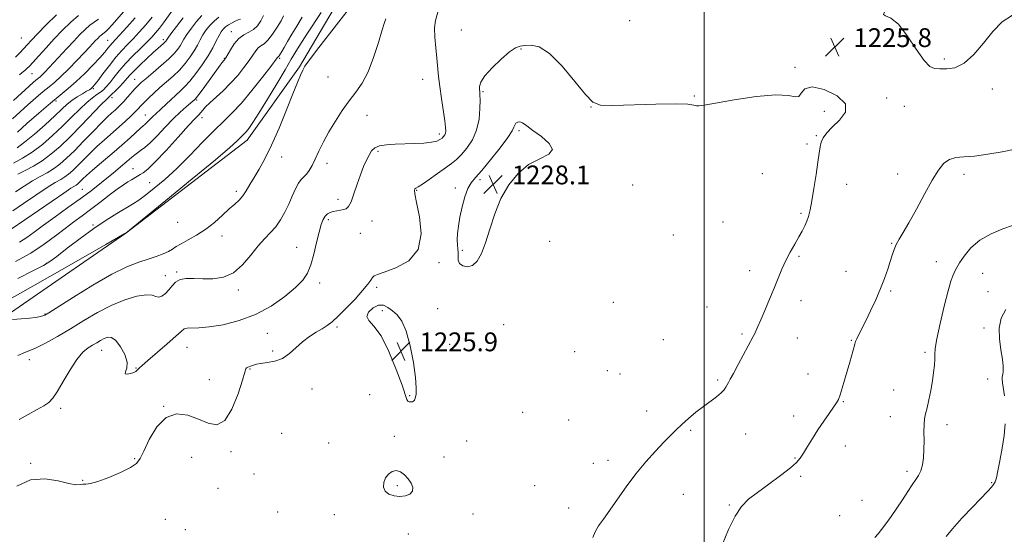
# Model space of a CAD drawing. Extents: x 2057300 to 2060200, y 297300 to 300200.
# Drawn here: x 2059209 to 2059628, y 299230 to 299449 of the extents above; entities that cross this region are included whole.
import ezdxf

# ---------------------------------------------------------------- set-up
doc = ezdxf.new("R2010")
doc.units = 0
doc.header["$MEASUREMENT"] = 0
for name, color, linetype, lineweight in [('BREAKLINE DTM HARD', 7, 'Continuous', 0), ('CONTOUR INDEX', 41, 'Continuous', 13), ('CONTOUR INTERMEDIATE', 44, 'Continuous', 0), ('CONTOUR INTERMEDIATE DEPRESSION', 44, 'Continuous', 0), ('GRID LINE', 7, 'Continuous', 0), ('SPOT ELEVATION', 7, 'Continuous', 0), ('SPOT ELEVATION DTM', 2, 'Continuous', 13)]:
    doc.layers.add(name, color=color, linetype=linetype, lineweight=lineweight)
doc.styles.add('Style-WORKING', font='WORKING.shx')

# ---------------------------------------------------------------- blocks, each defined once
blk = doc.blocks.new('SPOT')
at = {"layer": 'SPOT ELEVATION'}
for p, q in [((-3.91, -3.91), (3.82, 3.81)), ((-1.65, 3.77), (1.72, -3.93))]:
    blk.add_line(p, q, dxfattribs=at)

msp = doc.modelspace()

# ---------------------------------------------------------------- linework, layer by layer
at = {"layer": 'BREAKLINE DTM HARD'}
msp.add_polyline3d([(2059387.49, 299532.05, 1216.43), (2059360.63, 299484.48, 1218.68), (2059327.81, 299428.96, 1219.81), (2059305.53, 299397.66, 1218.56), (2059253.94, 299358.09, 1218.01), (2059182.65, 299308.98, 1220.65), (2059147.84, 299284.83, 1221.61), (2059098.4, 299262.41, 1221.07), (2059042.27, 299240.02, 1218.64), (2059016.25, 299218.35, 1212.78), (2058977.33, 299212.21, 1205.42), (2058934.63, 299205.67, 1198.39), (2058916.65, 299206.15, 1194.75)], dxfattribs=at)
at = {"layer": 'CONTOUR INDEX', "flags": 128}
for points, elevation in [([(2059351.058, 299456.447), (2059336.111, 299437.167), (2059332.048, 299431.821), (2059330.169, 299429.123), (2059329.272, 299427.465), (2059328.32, 299425.416), (2059326.947, 299422.236), (2059324.955, 299417.361), (2059322.244, 299410.546), (2059319.11, 299402.827), (2059315.95, 299395.558), (2059313.095, 299389.791), (2059310.609, 299385.365), (2059308.492, 299381.813), (2059306.718, 299378.752), (2059305.161, 299376.123), (2059303.671, 299373.95), (2059302.092, 299372.182), (2059300.244, 299370.475), (2059297.942, 299368.411), (2059295.056, 299365.715), (2059291.675, 299362.679), (2059287.943, 299359.739), (2059284.053, 299357.247), (2059280.393, 299355.23), (2059277.401, 299353.631), (2059275.339, 299352.379), (2059273.773, 299351.34), (2059272.096, 299350.363), (2059269.813, 299349.327), (2059266.895, 299348.215), (2059263.424, 299347.04), (2059259.389, 299345.716), (2059254.389, 299343.764), (2059247.928, 299340.61), (2059239.886, 299335.993), (2059231.655, 299330.91), (2059221.193, 299324.248), (2059219.47, 299323.232), (2059218.574, 299322.876), (2059217.42, 299322.566), (2059215.617, 299322.215), (2059212.95, 299321.873), (2059209.389, 299321.579), (2059205.641, 299321.349)], 1220), ([(2059224.455, 299451.014), (2059220.061, 299446.759), (2059216.339, 299442.956), (2059213.733, 299440.227), (2059211.943, 299438.304), (2059208.911, 299434.973), (2059206.905, 299432.96)], 1190), ([(2059265.105, 299450.028), (2059262.363, 299446.71), (2059259.646, 299443.622), (2059257.055, 299440.842), (2059254.642, 299438.369), (2059252.261, 299435.889), (2059249.713, 299433.008), (2059246.909, 299429.518), (2059244.182, 299425.946), (2059241.972, 299423.001), (2059240.594, 299421.206), (2059239.856, 299420.319), (2059239.441, 299419.907), (2059239.041, 299419.586), (2059238.39, 299419.162), (2059237.232, 299418.488), (2059235.413, 299417.459), (2059233.2, 299416.136), (2059230.962, 299414.622), (2059228.914, 299412.948), (2059226.662, 299410.853), (2059223.654, 299408.008), (2059219.572, 299404.271), (2059215.024, 299400.265), (2059210.846, 299396.806), (2059207.67, 299394.49)], 1200), ([(2059302.662, 299449.22), (2059301.693, 299448.851), (2059300.502, 299448.361), (2059299.108, 299447.669), (2059297.671, 299446.827), (2059296.38, 299445.925), (2059295.362, 299444.992), (2059294.49, 299443.84), (2059293.572, 299442.219), (2059292.429, 299439.941), (2059290.928, 299437.042), (2059288.951, 299433.613), (2059286.462, 299429.813), (2059283.753, 299426.061), (2059281.199, 299422.841), (2059279.066, 299420.477), (2059277.173, 299418.657), (2059275.23, 299416.909), (2059273.046, 299414.895), (2059268.92, 299411.02), (2059266.483, 299408.791), (2059265.574, 299407.915), (2059264.607, 299406.911), (2059263.636, 299405.881), (2059262.777, 299405.01), (2059262.073, 299404.388), (2059261.29, 299403.751), (2059260.128, 299402.748), (2059255.725, 299398.707), (2059252.255, 299395.622), (2059247.96, 299391.937), (2059243.502, 299388.163), (2059239.693, 299384.911), (2059237.136, 299382.64), (2059235.606, 299381.191), (2059233.952, 299379.555), (2059233.335, 299379.015), (2059232.76, 299378.588), (2059230.554, 299377.199), (2059227.511, 299375.181), (2059222.528, 299371.785), (2059216.704, 299367.775), (2059205.16, 299359.759)], 1210), ([(2059627.805, 299288.908), (2059626.963, 299294.407), (2059626.846, 299295.914), (2059626.93, 299296.923), (2059627.113, 299297.921), (2059627.285, 299299.35), (2059627.301, 299301.468), (2059627.004, 299304.487), (2059626.35, 299308.491), (2059625.727, 299313.066), (2059625.635, 299317.672), (2059626.502, 299321.862), (2059628.47, 299325.569)], 1220), ([(2059602.98, 299228.932), (2059605.759, 299232.325), (2059609.748, 299236.743), (2059614.193, 299241.455), (2059620.771, 299248.288), (2059622.341, 299249.992), (2059623.242, 299251.16), (2059623.852, 299252.315), (2059624.39, 299254.03), (2059625.036, 299256.89), (2059625.904, 299261.249), (2059626.847, 299266.542), (2059627.655, 299271.971), (2059628.153, 299276.894)], 1220)]:
    msp.add_lwpolyline(points, dxfattribs=dict(at, elevation=elevation))
at = {"layer": 'CONTOUR INTERMEDIATE', "flags": 128}
for points, elevation in [([(2059387.675, 299455.735), (2059385.773, 299448.688), (2059385.35, 299445.532), (2059385.419, 299441.534), (2059385.808, 299437.025), (2059386.282, 299432.604), (2059387.041, 299424.85), (2059387.542, 299420.546), (2059388.254, 299415.434), (2059389.671, 299405.855), (2059390.014, 299403.052), (2059390.079, 299401.491), (2059389.928, 299400.602), (2059389.611, 299399.899), (2059389.131, 299399.25), (2059388.483, 299398.605), (2059387.605, 299397.938), (2059386.226, 299397.308), (2059384.021, 299396.794), (2059380.791, 299396.452), (2059376.844, 299396.243), (2059368.501, 299395.974), (2059364.834, 299395.72), (2059361.904, 299395.218), (2059359.893, 299394.352), (2059358.535, 299393.078), (2059357.451, 299391.367), (2059356.325, 299389.18), (2059355.1, 299386.419), (2059353.781, 299382.975), (2059352.391, 299378.888), (2059351.021, 299374.789), (2059349.781, 299371.458), (2059348.731, 299369.463), (2059347.734, 299368.521), (2059346.603, 299368.138), (2059345.212, 299367.891), (2059343.676, 299367.651), (2059342.169, 299367.358), (2059340.833, 299366.948), (2059339.685, 299366.319), (2059338.706, 299365.362), (2059337.862, 299363.936), (2059337.054, 299361.759), (2059336.165, 299358.517), (2059335.107, 299354.095), (2059333.906, 299349.173), (2059332.616, 299344.633), (2059331.195, 299341.088), (2059329.208, 299338.092), (2059326.126, 299334.932), (2059321.571, 299331.125), (2059315.781, 299327.097), (2059309.145, 299323.504), (2059302.104, 299320.864), (2059295.301, 299319.147), (2059289.433, 299318.186), (2059285.032, 299317.797), (2059280.022, 299317.654), (2059278.765, 299317.315), (2059277.443, 299316.315), (2059275.181, 299314.254), (2059271.448, 299310.962), (2059263.238, 299303.867), (2059260.825, 299301.763), (2059259.597, 299300.643), (2059259.031, 299300.049), (2059258.65, 299299.593), (2059258.147, 299299.169), (2059257.262, 299298.741), (2059255.881, 299298.316), (2059254.477, 299298.083), (2059253.671, 299298.273), (2059253.839, 299299.097), (2059254.383, 299300.682), (2059254.458, 299303.133), (2059253.45, 299306.396), (2059251.668, 299309.771), (2059249.649, 299312.401), (2059247.825, 299313.649), (2059246.199, 299313.766), (2059244.668, 299313.226)], 1224), ([(2059578.022, 299458.083), (2059577.716, 299454.473), (2059576.771, 299452.304), (2059576.328, 299451.193), (2059577.276, 299450.634), (2059579.52, 299449.616), (2059582.716, 299447.004), (2059586.485, 299442.155), (2059590.309, 299436.403), (2059593.634, 299431.571), (2059596.101, 299429.013), (2059598.139, 299428.193), (2059600.37, 299428.105), (2059603.277, 299428.045), (2059606.789, 299428.533), (2059610.692, 299430.395), (2059614.785, 299434.139), (2059618.915, 299439.01), (2059622.934, 299443.936), (2059626.844, 299447.995), (2059631.221, 299450.865)], 1226), ([(2059337.02, 299452.065), (2059330.973, 299442.771), (2059327.004, 299436.538), (2059324.34, 299432.162), (2059321.704, 299427.682), (2059318.167, 299421.703), (2059314.193, 299415.069), (2059310.591, 299409.191), (2059307.986, 299405.144), (2059306.253, 299402.679), (2059305.077, 299401.216), (2059304.171, 299400.231), (2059301.124, 299397.256), (2059298.121, 299394.554), (2059292.013, 299389.359), (2059282.133, 299381.181), (2059270.882, 299371.962), (2059253.877, 299358.103), (2059253.535, 299357.902), (2059245.424, 299353.239), (2059234.763, 299347.128), (2059221.606, 299339.637), (2059209.026, 299332.581), (2059199.448, 299327.381)], 1218), ([(2059252.968, 299452.288), (2059248.058, 299446.751), (2059246.576, 299445.11), (2059245.53, 299444.04), (2059244.744, 299443.368), (2059243.459, 299442.44), (2059242.754, 299441.822), (2059241.946, 299441.023), (2059241.026, 299440.055), (2059238.422, 299437.255), (2059236.193, 299434.888), (2059233.103, 299431.651), (2059229.606, 299428.07), (2059226.309, 299424.833), (2059223.635, 299422.418), (2059221.276, 299420.456), (2059218.737, 299418.367), (2059215.666, 299415.722), (2059212.266, 299412.7), (2059205.759, 299406.792)], 1196), ([(2059293.536, 299450.047), (2059291.59, 299448.482), (2059289.783, 299446.633), (2059288.164, 299444.581), (2059286.759, 299442.448), (2059285.551, 299440.319), (2059284.363, 299438.118), (2059282.982, 299435.731), (2059281.236, 299433.09), (2059279.127, 299430.309), (2059276.704, 299427.55), (2059274.03, 299424.937), (2059271.233, 299422.452), (2059268.46, 299420.042), (2059265.853, 299417.688), (2059263.548, 299415.512), (2059261.678, 299413.672), (2059260.294, 299412.247), (2059259.118, 299411.001), (2059257.786, 299409.622), (2059256.005, 299407.862), (2059253.753, 299405.733), (2059251.076, 299403.314), (2059244.824, 299397.879), (2059241.6, 299394.963), (2059238.544, 299392.007), (2059233.337, 299386.727), (2059231.319, 299384.765), (2059229.582, 299383.242), (2059227.959, 299382.039), (2059226.225, 299380.974), (2059223.905, 299379.619), (2059220.467, 299377.483), (2059215.665, 299374.302), (2059210.41, 299370.722), (2059205.897, 299367.616)], 1208), ([(2059273.525, 299452.535), (2059269.931, 299447.607), (2059268.181, 299445.288), (2059266.603, 299443.335), (2059264.934, 299441.476), (2059262.824, 299439.332), (2059260.05, 299436.629), (2059256.907, 299433.526), (2059253.814, 299430.289), (2059251.12, 299427.173), (2059248.877, 299424.37), (2059247.06, 299422.059), (2059245.615, 299420.352), (2059244.36, 299419.099), (2059243.078, 299418.082), (2059241.568, 299417.065), (2059239.687, 299415.739), (2059237.304, 299413.774), (2059234.328, 299410.948), (2059230.831, 299407.453), (2059226.923, 299403.586), (2059222.722, 299399.643), (2059218.391, 299395.903), (2059214.1, 299392.642), (2059209.988, 299390.043), (2059206.072, 299387.923)], 1202), ([(2059286.244, 299450.723), (2059284.038, 299448.179), (2059281.818, 299445.31), (2059279.946, 299442.677), (2059278.673, 299440.696), (2059277.013, 299437.849), (2059276.009, 299436.366), (2059274.501, 299434.557), (2059272.208, 299432.259), (2059269.024, 299429.425), (2059265.537, 299426.479), (2059262.511, 299423.961), (2059260.491, 299422.235), (2059259.142, 299420.968), (2059257.91, 299419.651), (2059254.67, 299415.969), (2059253.043, 299414.143), (2059251.686, 299412.696), (2059250.502, 299411.528), (2059249.324, 299410.455), (2059247.96, 299409.256), (2059246.124, 299407.574), (2059243.508, 299405.015), (2059239.953, 299401.375), (2059235.916, 299397.194), (2059232.007, 299393.203), (2059228.686, 299389.975), (2059225.828, 299387.47), (2059223.159, 299385.49), (2059220.431, 299383.826), (2059217.496, 299382.206), (2059214.234, 299380.346), (2059210.611, 299378.068), (2059206.953, 299375.628)], 1206), ([(2059320.99, 299450.592), (2059319.969, 299448.506), (2059318.362, 299445.777), (2059316.383, 299442.807), (2059314.419, 299440.299), (2059312.776, 299438.745), (2059311.431, 299437.809), (2059310.282, 299436.947), (2059309.202, 299435.694), (2059307.977, 299433.91), (2059306.367, 299431.531), (2059304.196, 299428.559), (2059301.535, 299425.239), (2059298.517, 299421.876), (2059295.312, 299418.741), (2059289.683, 299413.642), (2059287.881, 299411.835), (2059286.677, 299410.466), (2059285.803, 299409.425), (2059284.922, 299408.482), (2059283.427, 299406.923), (2059280.638, 299403.913), (2059276.2, 299399.008), (2059271.046, 299393.334), (2059266.429, 299388.407), (2059263.297, 299385.366), (2059261.367, 299383.829), (2059260.053, 299383.037), (2059258.854, 299382.354), (2059256.312, 299380.857), (2059254.819, 299379.96), (2059252.904, 299378.714), (2059250.288, 299376.851), (2059246.819, 299374.22), (2059242.858, 299371.157), (2059238.894, 299368.119), (2059235.279, 299365.43), (2059231.809, 299362.881), (2059228.146, 299360.134), (2059223.98, 299356.934), (2059219.135, 299353.38), (2059213.467, 299349.657), (2059207.036, 299345.983)], 1214), ([(2059328.984, 299450.001), (2059326.652, 299446.251), (2059324.565, 299442.772), (2059322.768, 299439.676), (2059321.327, 299437.169), (2059320.282, 299435.396), (2059319.573, 299434.255), (2059319.115, 299433.585), (2059318.828, 299433.23), (2059318.544, 299432.977), (2059318.349, 299432.736), (2059315.567, 299429.062), (2059312.022, 299424.441), (2059307.563, 299418.791), (2059303.08, 299413.423), (2059299.207, 299409.265), (2059295.559, 299405.715), (2059291.496, 299401.784), (2059286.569, 299396.777), (2059281.097, 299391.161), (2059275.591, 299385.692), (2059270.499, 299381.002), (2059266.029, 299377.208), (2059262.324, 299374.304), (2059259.403, 299372.203), (2059256.781, 299370.512), (2059250.095, 299366.527), (2059245.531, 299363.674), (2059240.26, 299360.108), (2059234.513, 299355.887), (2059229.002, 299351.654), (2059224.555, 299348.197), (2059221.584, 299346.003), (2059218.837, 299344.344), (2059214.64, 299342.193), (2059207.891, 299338.838)], 1216), ([(2059233.748, 299450.73), (2059230.513, 299447.904), (2059227.024, 299444.481), (2059223.445, 299440.752), (2059219.966, 299437.023), (2059216.864, 299433.644), (2059212.869, 299429.251), (2059211.848, 299428.188), (2059210.948, 299427.375), (2059209.847, 299426.481), (2059208.647, 299425.487)], 1192), ([(2059312.46, 299450.711), (2059311.395, 299448.427), (2059310.005, 299446.407), (2059308.296, 299444.788), (2059306.3, 299443.601), (2059304.153, 299442.47), (2059302.02, 299440.917), (2059300.056, 299438.653), (2059298.396, 299436.133), (2059296.442, 299432.737), (2059296.087, 299432.166), (2059295.91, 299431.946), (2059295.737, 299431.768), (2059295.442, 299431.429), (2059294.917, 299430.757), (2059294.06, 299429.598), (2059286.775, 299419.586), (2059284.99, 299417.165), (2059283.939, 299415.775), (2059283.452, 299415.176), (2059283.23, 299414.955), (2059282.451, 299414.268), (2059279.561, 299411.821), (2059277.079, 299409.611), (2059274.058, 299406.704), (2059270.673, 299403.187), (2059267.278, 299399.585), (2059264.27, 299396.534), (2059261.948, 299394.495), (2059260.214, 299393.234), (2059258.869, 299392.344), (2059257.686, 299391.447), (2059256.323, 299390.284), (2059254.406, 299388.624), (2059251.693, 299386.33), (2059248.463, 299383.646), (2059245.125, 299380.909), (2059241.934, 299378.341), (2059238.535, 299375.704), (2059234.418, 299372.648), (2059229.302, 299368.968), (2059223.817, 299365.059), (2059218.819, 299361.463), (2059214.921, 299358.586), (2059211.751, 299356.281), (2059208.692, 299354.268)], 1212), ([(2059242.224, 299449.201), (2059240.384, 299447.884), (2059238.604, 299446.585), (2059236.615, 299444.843), (2059234.34, 299442.592), (2059231.746, 299439.865), (2059228.861, 299436.752), (2059223.306, 299430.703), (2059221.198, 299428.442), (2059219.584, 299426.761), (2059218.361, 299425.554), (2059217.413, 299424.697), (2059215.674, 299423.259), (2059214.504, 299422.245), (2059212.733, 299420.645), (2059206.127, 299414.539)], 1194), ([(2059257.928, 299449.813), (2059254.333, 299445.734), (2059251.286, 299442.351), (2059248.098, 299438.908), (2059247.242, 299437.941), (2059246.299, 299436.782), (2059244.943, 299435.142), (2059242.875, 299432.786), (2059239.922, 299429.612), (2059236.416, 299426.038), (2059232.819, 299422.614), (2059229.432, 299419.696), (2059225.923, 299416.857), (2059221.8, 299413.475), (2059216.828, 299409.198), (2059211.799, 299404.755), (2059207.763, 299401.143)], 1198), ([(2059278.293, 299449.726), (2059275.471, 299446.039), (2059273.133, 299442.906), (2059271.794, 299441.073), (2059271.234, 299440.27), (2059271.044, 299439.966), (2059270.867, 299439.712), (2059270.55, 299439.357), (2059269.99, 299438.828), (2059267.666, 299436.812), (2059265.612, 299434.976), (2059262.884, 299432.46), (2059259.937, 299429.666), (2059257.345, 299427.111), (2059255.509, 299425.165), (2059252.813, 299422.098), (2059251.179, 299420.369), (2059249.456, 299418.635), (2059247.983, 299417.219), (2059246.915, 299416.248), (2059245.653, 299415.059), (2059243.411, 299412.798), (2059234.992, 299404.047), (2059230.191, 299399.165), (2059225.909, 299395.033), (2059222.056, 299391.678), (2059218.358, 299388.941), (2059214.637, 299386.677), (2059211.088, 299384.793), (2059208.001, 299383.209)], 1204), ([(2059364.594, 299449.323), (2059363.998, 299447.779), (2059362.996, 299444.576), (2059361.42, 299439.246), (2059359.374, 299432.821), (2059357.027, 299426.707), (2059354.519, 299421.946), (2059351.859, 299418.12), (2059349.027, 299414.444), (2059346.042, 299410.312), (2059343.081, 299405.833), (2059340.359, 299401.296), (2059338.046, 299396.966), (2059336.123, 299393.021), (2059334.526, 299389.614), (2059333.182, 299386.865), (2059332, 299384.746), (2059330.878, 299383.197), (2059329.736, 299382.083), (2059328.557, 299380.981), (2059327.344, 299379.398), (2059326.087, 299376.975), (2059324.749, 299373.895), (2059323.278, 299370.478), (2059321.634, 299367.022), (2059319.8, 299363.74), (2059317.767, 299360.825), (2059315.521, 299358.342), (2059313.025, 299355.842), (2059310.24, 299352.752), (2059307.125, 299348.757), (2059303.639, 299344.576), (2059299.742, 299341.19), (2059295.449, 299339.322), (2059291.01, 299338.673), (2059286.728, 299338.683), (2059282.875, 299338.844), (2059279.591, 299338.832), (2059276.983, 299338.37), (2059275.084, 299337.275), (2059273.63, 299335.739), (2059272.287, 299334.046), (2059270.805, 299332.476), (2059269.283, 299331.306), (2059267.908, 299330.808), (2059266.722, 299331.102), (2059265.194, 299331.689), (2059262.653, 299331.918), (2059258.628, 299331.263), (2059253.467, 299329.7), (2059247.718, 299327.33)], 1222), ([(2059423.796, 299437.989), (2059421.746, 299437.671), (2059419.737, 299436.929), (2059417.138, 299435.213), (2059413.586, 299432.206), (2059409.782, 299428.523), (2059406.691, 299425.013), (2059405.025, 299422.345), (2059404.476, 299420.481), (2059404.481, 299419.205), (2059404.568, 299418.226), (2059404.635, 299416.954), (2059404.673, 299414.723), (2059404.623, 299411.104), (2059404.237, 299406.603), (2059403.219, 299401.96), (2059401.396, 299397.806), (2059399.09, 299394.318), (2059396.747, 299391.567), (2059394.664, 299389.524), (2059392.541, 299387.793), (2059389.933, 299385.88), (2059386.591, 299383.472), (2059383.067, 299380.966), (2059380.115, 299378.939), (2059378.291, 299377.801), (2059377.381, 299377.299), (2059376.974, 299377.014), (2059376.771, 299376.45), (2059376.91, 299374.796), (2059377.635, 299371.168), (2059378.921, 299365.109), (2059379.643, 299357.886), (2059378.402, 299351.195), (2059374.356, 299346.373), (2059368.887, 299343.303), (2059363.933, 299341.508), (2059360.963, 299340.519), (2059359.575, 299339.903), (2059358.9, 299339.24), (2059358.15, 299338.14), (2059356.874, 299336.358), (2059354.706, 299333.685), (2059351.468, 299330.076), (2059347.745, 299326.157), (2059344.311, 299322.719), (2059341.72, 299320.339), (2059339.642, 299318.731), (2059337.526, 299317.395), (2059334.957, 299315.899), (2059332.069, 299314.096), (2059329.13, 299311.91), (2059323.548, 299306.818), (2059320.576, 299304.777), (2059317.32, 299303.571), (2059314.121, 299302.986), (2059311.428, 299302.669), (2059309.56, 299302.335), (2059308.324, 299301.971), (2059307.401, 299301.632), (2059305.784, 299301.112), (2059305.246, 299300.85), (2059304.947, 299300.373), (2059304.533, 299298.893), (2059303.56, 299295.475), (2059301.701, 299289.706), (2059299.1, 299283.261), (2059296.021, 299278.338), (2059292.664, 299276.554), (2059288.983, 299277.194), (2059284.866, 299278.96), (2059280.285, 299280.616), (2059275.545, 299281.164), (2059271.03, 299279.667), (2059267.085, 299275.625), (2059263.885, 299270.297), (2059261.562, 299265.381), (2059260.055, 299262.142), (2059258.529, 299260.111), (2059255.955, 299258.386), (2059251.688, 299256.305), (2059246.62, 299254.156), (2059242.028, 299252.467), (2059238.883, 299251.61), (2059236.94, 299251.338), (2059235.648, 299251.248), (2059234.439, 299251.068), (2059232.676, 299251.036), (2059229.703, 299251.523), (2059225.098, 299252.647), (2059219.388, 299253.53), (2059213.33, 299253.045), (2059207.601, 299250.426)], 1226), ([(2059452.603, 299228.589), (2059453.592, 299230.981), (2059455.105, 299233.475), (2059457.203, 299236.411), (2059459.887, 299240.134), (2059463.143, 299244.85), (2059466.87, 299250.191), (2059470.951, 299255.648), (2059475.222, 299260.766), (2059479.339, 299265.306), (2059482.916, 299269.081), (2059485.714, 299272.008), (2059488.08, 299274.411), (2059490.511, 299276.715), (2059493.376, 299279.238), (2059496.539, 299281.867), (2059499.736, 299284.38), (2059505.289, 299288.499), (2059507.27, 299290.107), (2059508.555, 299291.449), (2059509.327, 299292.577), (2059509.845, 299293.546), (2059510.37, 299294.498), (2059511.173, 299295.918), (2059512.528, 299298.377), (2059514.571, 299302.168), (2059520.966, 299314.101), (2059521.502, 299315.155), (2059522.097, 299316.428), (2059522.935, 299318.323), (2059524.174, 299321.201), (2059525.897, 299325.25), (2059527.886, 299329.98), (2059529.845, 299334.73), (2059531.564, 299338.988), (2059533.154, 299342.827), (2059534.812, 299346.468), (2059536.664, 299350.06), (2059538.568, 299353.472), (2059540.317, 299356.5), (2059541.746, 299359.012), (2059542.873, 299361.155), (2059543.761, 299363.146), (2059544.484, 299365.258), (2059545.153, 299367.98), (2059545.892, 299371.856), (2059546.774, 299377.149), (2059547.681, 299383.003), (2059548.444, 299388.281), (2059548.959, 299392.125), (2059549.372, 299394.795), (2059549.894, 299396.831), (2059550.746, 299398.723), (2059552.198, 299400.766), (2059554.531, 299403.204), (2059557.679, 299406.204), (2059560.177, 299409.607), (2059560.215, 299413.18), (2059556.666, 299416.603), (2059551.146, 299419.228), (2059545.955, 299420.322), (2059542.838, 299419.494), (2059541.311, 299417.712), (2059540.333, 299416.281), (2059538.872, 299416.128), (2059535.93, 299416.666), (2059530.518, 299416.924), (2059522.217, 299416.2), (2059512.873, 299414.851), (2059504.904, 299413.5), (2059500.109, 299412.646), (2059497.821, 299412.298), (2059496.757, 299412.339), (2059495.629, 299412.637), (2059493.137, 299412.99), (2059487.975, 299413.177), (2059479.496, 299413.051), (2059461.213, 299412.501), (2059455.944, 299412.616), (2059452.704, 299413.857), (2059449.546, 299417.091), (2059445.012, 299422.71), (2059439.599, 299429.203), (2059434.293, 299434.586), (2059429.889, 299437.384), (2059426.437, 299438.161), (2059423.796, 299437.989)], 1226), ([(2059427.195, 299401.857), (2059424.535, 299403.816), (2059422.803, 299405.02), (2059421.624, 299405.524), (2059420.69, 299405.407), (2059419.96, 299404.858), (2059419.457, 299404.092), (2059419.09, 299403.18), (2059418.316, 299401.629), (2059416.475, 299398.805), (2059413.186, 299394.385), (2059409.171, 299389.31), (2059405.428, 299384.83), (2059402.722, 299381.815), (2059400.877, 299379.588), (2059399.483, 299377.087), (2059398.213, 299373.534), (2059397.065, 299369.283), (2059396.122, 299364.973), (2059395.448, 299361.136), (2059395.053, 299357.89), (2059394.93, 299355.247), (2059395.045, 299353.174), (2059395.247, 299351.465), (2059395.357, 299349.872), (2059395.294, 299348.213), (2059395.363, 299346.588), (2059395.966, 299345.166), (2059397.375, 299344.138), (2059399.332, 299343.783), (2059401.449, 299344.402), (2059403.416, 299346.254), (2059405.242, 299349.426), (2059407.015, 299353.967), (2059408.849, 299359.794), (2059410.956, 299366.318), (2059413.575, 299372.821), (2059416.885, 299378.669), (2059420.841, 299383.565), (2059425.337, 299387.293), (2059430.066, 299389.801), (2059433.91, 299391.672), (2059435.547, 299393.653), (2059434.145, 299396.272), (2059430.825, 299399.191), (2059427.195, 299401.857)], 1228), ([(2059507.831, 299225.743), (2059510.463, 299231.993), (2059513.232, 299237.686), (2059515.944, 299241.784), (2059518.951, 299244.831), (2059522.736, 299247.767), (2059527.531, 299251.267), (2059532.547, 299254.946), (2059536.737, 299258.154), (2059539.369, 299260.461), (2059540.94, 299262.32), (2059542.26, 299264.408), (2059543.977, 299267.235), (2059546.102, 299270.656), (2059548.485, 299274.36), (2059550.957, 299278.037), (2059553.26, 299281.366), (2059555.116, 299284.023), (2059556.344, 299285.854), (2059557.164, 299287.376), (2059557.896, 299289.276), (2059558.79, 299292.065), (2059559.826, 299295.55), (2059560.919, 299299.366), (2059561.979, 299303.147), (2059564.103, 299310.823), (2059564.493, 299311.963), (2059565.037, 299313.168), (2059567.211, 299317.478), (2059568.879, 299320.849), (2059570.895, 299325.063), (2059573.048, 299329.758), (2059575.089, 299334.485), (2059576.813, 299338.856), (2059578.199, 299342.737), (2059579.272, 299346.06), (2059580.091, 299348.801), (2059580.841, 299351.131), (2059581.742, 299353.266), (2059583.001, 299355.494), (2059584.776, 299358.373), (2059587.215, 299362.529), (2059590.355, 299368.281), (2059593.802, 299374.712), (2059597.052, 299380.598), (2059599.745, 299384.965), (2059602.092, 299387.839), (2059604.448, 299389.497), (2059607.167, 299390.253), (2059610.602, 299390.562), (2059615.107, 299390.917), (2059620.806, 299391.684), (2059626.898, 299392.739), (2059632.352, 299393.834)], 1224), ([(2059572.678, 299228.527), (2059574.157, 299230.158), (2059575.562, 299231.948), (2059577.419, 299234.417), (2059579.662, 299237.5), (2059582.072, 299240.983), (2059584.45, 299244.63), (2059586.661, 299248.101), (2059588.585, 299251.03), (2059590.133, 299253.201), (2059591.334, 299254.994), (2059592.244, 299256.938), (2059592.913, 299259.453), (2059593.357, 299262.525), (2059593.584, 299266.029), (2059593.624, 299269.795), (2059593.596, 299273.464), (2059593.638, 299276.631), (2059593.866, 299279.064), (2059594.291, 299281.239), (2059594.9, 299283.804), (2059595.66, 299287.219), (2059596.462, 299291.181), (2059597.176, 299295.197), (2059597.7, 299298.843), (2059598.021, 299301.967), (2059598.152, 299304.485), (2059598.16, 299306.519), (2059598.334, 299309.03), (2059599.018, 299313.184), (2059600.419, 299319.644), (2059602.197, 299327.054), (2059603.875, 299333.552), (2059605.083, 299337.732), (2059605.872, 299340.007), (2059606.402, 299341.246), (2059606.854, 299342.245), (2059607.511, 299343.507), (2059608.68, 299345.463), (2059610.631, 299348.37), (2059613.501, 299351.793), (2059617.389, 299355.124), (2059622.216, 299357.861), (2059627.179, 299359.919), (2059631.293, 299361.315)], 1222), ([(2059247.718, 299327.33), (2059241.854, 299324.291), (2059236.033, 299320.868), (2059230.331, 299317.385), (2059224.845, 299314.136), (2059219.733, 299311.305), (2059215.17, 299309.048), (2059211.269, 299307.42), (2059207.889, 299306.071)], 1222), ([(2059244.668, 299313.226), (2059243.134, 299312.431), (2059241.532, 299311.491), (2059239.802, 299310.445), (2059237.88, 299309.233), (2059235.678, 299307.401), (2059233.106, 299304.395), (2059230.161, 299299.951), (2059227.197, 299294.967), (2059224.657, 299290.631), (2059222.8, 299287.805), (2059221.144, 299286.057), (2059219.023, 299284.632), (2059215.966, 299282.921), (2059212.289, 299280.913), (2059208.503, 299278.744)], 1224)]:
    msp.add_lwpolyline(points, dxfattribs=dict(at, elevation=elevation))
at = {"layer": 'CONTOUR INTERMEDIATE DEPRESSION', "elevation": 1226, "flags": 128}
for points in [[(2059356.419, 299322.564), (2059357.215, 299324.477), (2059359.145, 299326.312), (2059361.461, 299327.451), (2059363.566, 299327.445), (2059365.475, 299326.516), (2059367.355, 299325.058), (2059369.327, 299323.274), (2059371.323, 299320.613), (2059373.231, 299316.336), (2059374.933, 299310.082), (2059376.294, 299303.01), (2059377.177, 299296.656), (2059377.5, 299292.212), (2059377.413, 299289.481), (2059377.122, 299287.918), (2059376.79, 299287.037), (2059376.4, 299286.587), (2059375.893, 299286.376), (2059375.241, 299286.258), (2059374.554, 299286.287), (2059373.972, 299286.568), (2059373.533, 299287.333), (2059371.467, 299293.465), (2059369.037, 299300.121), (2059365.902, 299307.775), (2059362.561, 299314.418), (2059359.515, 299318.572), (2059357.291, 299320.892), (2059356.419, 299322.564)], [(2059369.034, 299257.054), (2059370.832, 299256.504), (2059372.55, 299255.236), (2059374.095, 299253.538), (2059375.344, 299251.682), (2059376.046, 299249.868), (2059375.925, 299248.282), (2059374.8, 299247.082), (2059372.901, 299246.331), (2059370.553, 299246.065), (2059368.093, 299246.314), (2059365.877, 299247.073), (2059364.272, 299248.333), (2059363.554, 299250.041), (2059363.653, 299251.983), (2059364.41, 299253.905), (2059365.667, 299255.554), (2059367.263, 299256.685), (2059369.034, 299257.054)]]:
    msp.add_lwpolyline(points, dxfattribs=at)
at = {"layer": 'GRID LINE', "flags": 128}
msp.add_lwpolyline([(2059500, 300000), (2059500, 297500)], dxfattribs=at)
at = {"layer": 'SPOT ELEVATION DTM'}
for p in [(2059468.41, 299448.57, 1225.66), (2059298.82, 299443.88, 1211.3), (2059396.76, 299444.62, 1225.3), (2059209.47, 299441.14, 1188.9), (2059246.13, 299440.16, 1197.1), (2059269.85, 299440.39, 1203.6), (2059422.14, 299436.48, 1226.1), (2059295.78, 299432.45, 1211.9), (2059319.37, 299432.58, 1216.2), (2059602.23, 299432.17, 1226.2), (2059213.99, 299425.95, 1192.9), (2059538.74, 299428.63, 1225.75), (2059257.66, 299423.51, 1205.2), (2059339.99, 299424.57, 1221.1), (2059380.2, 299423.54, 1223.2), (2059240.15, 299419.67, 1200.2), (2059405.97, 299418.35, 1226.17), (2059495.81, 299416.46, 1225.88), (2059622.71, 299419.49, 1225.7), (2059224.2, 299414.38, 1198.4), (2059248.01, 299415.81, 1204.5), (2059284.03, 299414.76, 1212.2), (2059577.67, 299415.66, 1225.5), (2059262.18, 299408.4, 1209.2), (2059356.57, 299408.26, 1222.7), (2059451.87, 299411.75, 1226.01), (2059551.16, 299409.95, 1226.7), (2059585.27, 299412.09, 1225.1), (2059286.27, 299407.21, 1214.6), (2059387.27, 299400.33, 1223.6), (2059421.23, 299401.76, 1228.3), (2059543.87, 299395.99, 1226.3), (2059547.81, 299399.56, 1226.1), (2059361.23, 299392.91, 1224.3), (2059320.19, 299390.51, 1220.7), (2059339.5, 299387.83, 1222.5), (2059257.04, 299385.54, 1213.2), (2059524.78, 299383.39, 1226.9), (2059582.38, 299383.32, 1224.5), (2059610.68, 299383.2, 1223.6), (2059264.1, 299379.65, 1215.1), (2059404.63, 299380.81, 1228.3), (2059560.67, 299378.86, 1225.3), (2059235.4, 299376.69, 1211.1), (2059300.94, 299375.88, 1219.6), (2059377.75, 299376.4, 1226.1), (2059394.21, 299377.37, 1227.7), (2059469.6, 299378.6, 1227.56), (2059344.16, 299372.5, 1223.6), (2059541.3, 299366.58, 1226.2), (2059275.94, 299362.66, 1218.5), (2059340.14, 299363.79, 1224.3), (2059358.63, 299363.25, 1224.7), (2059508.07, 299362.82, 1227.3), (2059239.88, 299361.63, 1215.8), (2059353.66, 299358.01, 1224.9), (2059294.82, 299356.96, 1220.8), (2059434.35, 299354.66, 1227.16), (2059486.94, 299357.31, 1227.6), (2059579.83, 299353.79, 1224.1), (2059326.65, 299352.04, 1223.2), (2059397.18, 299350.84, 1228.3), (2059220.11, 299345.24, 1215.9), (2059387.26, 299345.48, 1226.2), (2059540.43, 299348.18, 1225.8), (2059598.83, 299345.96, 1222.7), (2059275.51, 299341.6, 1221.8), (2059519.39, 299342.07, 1226.5), (2059560.37, 299341.85, 1224.8), (2059618.54, 299340.97, 1221.1), (2059270.78, 299339.95, 1221.3), (2059336.43, 299336.93, 1224.5), (2059301.82, 299333.92, 1222.3), (2059360.63, 299335.02, 1226.3), (2059579.45, 299333.43, 1223.8), (2059620.9, 299333.21, 1220.7), (2059461.41, 299328.7, 1227.8), (2059541.27, 299329.31, 1225.5), (2059363.06, 299325.13, 1225.77), (2059386.7, 299325.91, 1227.1), (2059501.21, 299326.69, 1227.2), (2059219.48, 299323.76, 1219.9), (2059343.72, 299318.23, 1226.24), (2059414.71, 299319.11, 1227.16), (2059619.09, 299317.68, 1220.3), (2059314.07, 299315.49, 1224.9), (2059482.6, 299312.75, 1227.3), (2059516.16, 299315.14, 1226.2), (2059539.63, 299313.43, 1225.3), (2059562.72, 299312.46, 1224.1), (2059243.6, 299308.29, 1224.7), (2059280.01, 299309.48, 1224.8), (2059316.37, 299307.91, 1225.8), (2059391.75, 299310.72, 1226.4), (2059444.96, 299307.71, 1227.3), (2059593.97, 299307.43, 1222.3), (2059212.8, 299304.19, 1222.5), (2059258.26, 299300.73, 1223.9), (2059306.81, 299300.24, 1226.1), (2059458.88, 299299.55, 1227.2), (2059289.39, 299295.7, 1225.1), (2059464.22, 299298.11, 1227.2), (2059505.79, 299295.61, 1226.2), (2059544.28, 299298.09, 1224.8), (2059620.66, 299295.98, 1220.5), (2059333.15, 299291.83, 1226.5), (2059580.67, 299291.34, 1222.8), (2059357.65, 299289.4, 1227.1), (2059374.69, 299288.91, 1225.9), (2059226.17, 299283.53, 1224.4), (2059269.98, 299284.38, 1225.99), (2059475.57, 299282.42, 1226.6), (2059559.21, 299286.38, 1223.9), (2059422.83, 299281.84, 1226.54), (2059442.4, 299278.56, 1227.1), (2059538.18, 299280.32, 1224.6), (2059579.24, 299280, 1222.7), (2059494.37, 299274.16, 1225.8), (2059603.38, 299276.56, 1221.5), (2059320.29, 299272.89, 1226.3), (2059368.15, 299271.67, 1226.5), (2059517.65, 299272.68, 1225.3), (2059340.18, 299268.78, 1227.2), (2059398.97, 299269.62, 1226.9), (2059560.15, 299267.49, 1223.3), (2059257.61, 299262.16, 1225.9), (2059281.98, 299262.73, 1226.9), (2059298.66, 299265.11, 1226.3), (2059389.39, 299262.9, 1226.9), (2059459.15, 299261.37, 1226.5), (2059538.75, 299262.42, 1224.1), (2059213.49, 299260.16, 1225.9), (2059452.92, 299260.08, 1226.6), (2059308.47, 299255.59, 1226.6), (2059541.12, 299254.67, 1223.8), (2059586.31, 299256.77, 1222.4), (2059235.48, 299252.83, 1225.9), (2059293.21, 299249.46, 1226.62), (2059369.53, 299250.7, 1225.7), (2059427.9, 299250.56, 1226.8), (2059622.44, 299251.87, 1220.1), (2059491.21, 299247, 1225.1), (2059442.41, 299241.12, 1226.5), (2059510.7, 299242.45, 1224.1), (2059567.19, 299244.39, 1222.9), (2059270.76, 299236.23, 1226.8), (2059318.53, 299239.43, 1226.46), (2059342.65, 299238.3, 1226.9), (2059401.73, 299238.56, 1226.9), (2059557.75, 299237.83, 1223.1), (2059279.19, 299231.88, 1226.9), (2059374.1, 299230.11, 1226.84)]:
    msp.add_point(p, dxfattribs=at)

# ---------------------------------------------------------------- block references
at = {"layer": 'SPOT ELEVATION'}
for p in [(2059555.623, 299437.321, 1225.846), (2059410.246, 299378.89, 1228.139), (2059370.981, 299307.838, 1225.889)]:
    msp.add_blockref('SPOT', p, dxfattribs=at)

# ---------------------------------------------------------------- texts
at = {"layer": 'SPOT ELEVATION', "style": 'Style-WORKING'}
for s, p in [('1225.8', (2059563.623, 299437.321, 1225.846)), ('1228.1', (2059418.246, 299378.89, 1228.139)), ('1225.9', (2059378.981, 299307.838, 1225.889))]:
    msp.add_text(s, height=8, dxfattribs=at).set_placement(p)

doc.saveas('drawing.dxf')
